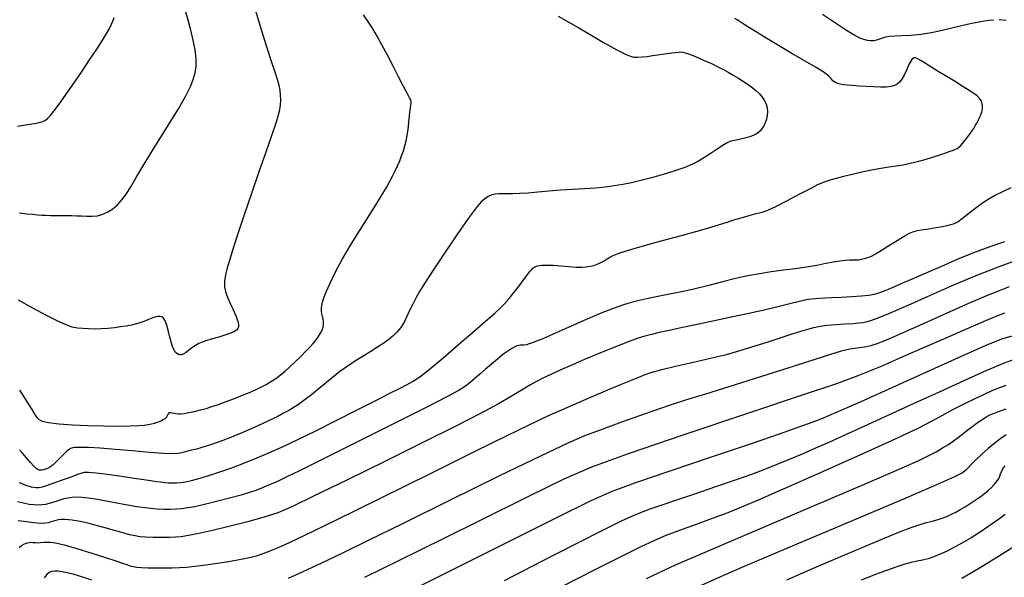
# Model space of a CAD drawing. Extents: x 349639 to 352839, y 1040515 to 1043515.
# Drawn here: x 350875 to 351090, y 1042666 to 1042788 of the extents above; entities that cross this region are included whole.
import ezdxf

# ---------------------------------------------------------------- set-up
doc = ezdxf.new("R2010")
doc.units = 0
doc.header["$MEASUREMENT"] = 0
doc.layers.add('INDEX', color=1, linetype='CONTINUOUS')
doc.layers.add('INTER', color=33, linetype='CONTINUOUS')

msp = doc.modelspace()

# ---------------------------------------------------------------- linework, layer by layer
at = {"layer": 'INDEX', "linetype": 'CONTINUOUS'}
for points, elevation in [([(350926.462, 1042790.25), (350927.589, 1042786.347), (350928.904, 1042782.142), (350930.095, 1042778.472), (350930.095, 1042778.472), (350930.923, 1042775.956), (350931.433, 1042774.354), (350931.744, 1042773.208), (350931.744, 1042773.208), (350931.951, 1042772.139), (350932.076, 1042771.069), (350932.117, 1042770), (350932.117, 1042770), (350932.056, 1042768.877), (350931.792, 1042767.432), (350931.207, 1042765.341), (350931.207, 1042765.341), (350930.221, 1042762.367), (350928.906, 1042758.61), (350927.374, 1042754.252), (350927.374, 1042754.252), (350925.745, 1042749.528), (350924.168, 1042744.869), (350922.802, 1042740.757), (350922.802, 1042740.757), (350921.764, 1042737.553), (350921.014, 1042735.139), (350920.47, 1042733.275), (350920.47, 1042733.275), (350920.074, 1042731.742), (350919.859, 1042730.398), (350919.885, 1042729.118), (350919.885, 1042729.118), (350920.178, 1042727.814), (350920.648, 1042726.529), (350921.176, 1042725.343), (350921.661, 1042724.315), (350922.076, 1042723.431), (350922.417, 1042722.661), (350922.417, 1042722.661), (350922.677, 1042721.978), (350922.856, 1042721.376), (350922.953, 1042720.856), (350922.953, 1042720.856), (350922.958, 1042720.413), (350922.823, 1042720.023), (350922.487, 1042719.66), (350922.487, 1042719.66), (350921.901, 1042719.298), (350921.056, 1042718.929), (350919.954, 1042718.545), (350919.954, 1042718.545), (350918.627, 1042718.145), (350917.24, 1042717.75), (350915.989, 1042717.387), (350915.989, 1042717.387), (350915.014, 1042717.066), (350914.234, 1042716.733), (350913.514, 1042716.316), (350913.514, 1042716.316), (350912.755, 1042715.776), (350912.002, 1042715.201), (350911.339, 1042714.711), (350911.339, 1042714.711), (350910.826, 1042714.399), (350910.432, 1042714.255), (350910.102, 1042714.244), (350910.102, 1042714.244), (350909.79, 1042714.336), (350909.488, 1042714.526), (350909.196, 1042714.812), (350909.196, 1042714.812), (350908.911, 1042715.215), (350908.616, 1042715.837), (350908.292, 1042716.8), (350908.292, 1042716.8), (350907.928, 1042718.152), (350907.547, 1042719.643), (350907.179, 1042720.948), (350907.179, 1042720.948), (350906.843, 1042721.819), (350906.513, 1042722.311), (350906.15, 1042722.555), (350906.15, 1042722.555), (350905.722, 1042722.659), (350905.223, 1042722.646), (350904.652, 1042722.514), (350904.652, 1042722.514), (350904.01, 1042722.272), (350903.29, 1042721.961), (350902.487, 1042721.63), (350902.487, 1042721.63), (350901.596, 1042721.319), (350900.616, 1042721.037), (350899.546, 1042720.783), (350899.546, 1042720.783), (350898.387, 1042720.558), (350897.139, 1042720.361), (350895.801, 1042720.193), (350895.801, 1042720.193), (350894.384, 1042720.055), (350892.935, 1042719.956), (350891.513, 1042719.909), (350891.513, 1042719.909), (350890.165, 1042719.921), (350888.901, 1042719.995), (350887.721, 1042720.13), (350887.721, 1042720.13), (350886.578, 1042720.353), (350885.24, 1042720.794), (350883.427, 1042721.607), (350883.427, 1042721.607), (350880.95, 1042722.89), (350877.992, 1042724.504), (350874.826, 1042726.25)], 2460), ([(351090.386, 1042738.987), (351088.654, 1042738.388), (351086.409, 1042737.605), (351083.583, 1042736.542), (351083.583, 1042736.542), (351080.189, 1042735.155), (351076.577, 1042733.613), (351073.181, 1042732.133), (351073.181, 1042732.133), (351070.349, 1042730.894), (351068.084, 1042729.906), (351066.308, 1042729.139), (351066.308, 1042729.139), (351064.929, 1042728.559), (351063.822, 1042728.121), (351062.851, 1042727.777), (351062.851, 1042727.777), (351061.87, 1042727.488), (351060.686, 1042727.248), (351059.094, 1042727.06), (351059.094, 1042727.06), (351056.993, 1042726.923), (351054.697, 1042726.824), (351052.622, 1042726.75), (351052.622, 1042726.75), (351051.08, 1042726.684), (351049.968, 1042726.618), (351049.075, 1042726.544), (351049.075, 1042726.544), (351048.193, 1042726.445), (351047.103, 1042726.264), (351045.588, 1042725.934), (351045.588, 1042725.934), (351043.485, 1042725.411), (351040.857, 1042724.747), (351037.826, 1042724.017), (351034.501, 1042723.282), (351030.959, 1042722.541), (351027.265, 1042721.779), (351027.265, 1042721.779), (351023.529, 1042720.995), (351020.023, 1042720.248), (351017.064, 1042719.611), (351017.064, 1042719.611), (351014.861, 1042719.129), (351013.208, 1042718.743), (351011.792, 1042718.363), (351011.792, 1042718.363), (351010.33, 1042717.907), (351008.663, 1042717.323), (351006.662, 1042716.564), (351006.662, 1042716.564), (351004.248, 1042715.601), (351001.541, 1042714.487), (350998.715, 1042713.292), (350998.715, 1042713.292), (350995.938, 1042712.089), (350993.378, 1042710.955), (350991.196, 1042709.969), (350991.196, 1042709.969), (350989.486, 1042709.172), (350988.054, 1042708.449), (350986.637, 1042707.648), (350986.637, 1042707.648), (350984.967, 1042706.628), (350982.769, 1042705.297), (350979.761, 1042703.573), (350979.761, 1042703.573), (350975.677, 1042701.374), (350970.295, 1042698.599), (350963.406, 1042695.147), (350963.406, 1042695.147), (350955.091, 1042691.052), (350946.594, 1042686.904), (350939.448, 1042683.427), (350939.448, 1042683.427), (350934.71, 1042681.142), (350931.529, 1042679.751), (350928.577, 1042678.746), (350928.577, 1042678.746), (350924.874, 1042677.73), (350920.832, 1042676.733), (350917.215, 1042675.889), (350917.215, 1042675.889), (350914.599, 1042675.299), (350912.821, 1042674.92), (350911.536, 1042674.674), (350911.536, 1042674.674), (350910.424, 1042674.497), (350909.266, 1042674.376), (350907.87, 1042674.315), (350907.87, 1042674.315), (350906.13, 1042674.314), (350904.277, 1042674.356), (350902.63, 1042674.422), (350902.63, 1042674.422), (350901.393, 1042674.508), (350900.325, 1042674.662), (350899.075, 1042674.948), (350899.075, 1042674.948), (350897.404, 1042675.4), (350895.527, 1042675.936), (350893.772, 1042676.442), (350893.772, 1042676.442), (350892.385, 1042676.832), (350891.288, 1042677.126), (350890.322, 1042677.371), (350890.322, 1042677.371), (350889.359, 1042677.604), (350888.395, 1042677.818), (350887.46, 1042677.998), (350887.46, 1042677.998), (350886.576, 1042678.131), (350885.749, 1042678.215), (350884.979, 1042678.25), (350884.979, 1042678.25), (350884.265, 1042678.236), (350883.608, 1042678.172), (350883.008, 1042678.059), (350883.008, 1042678.059), (350882.458, 1042677.902), (350881.928, 1042677.727), (350881.381, 1042677.567), (350881.381, 1042677.567), (350880.769, 1042677.451), (350879.997, 1042677.405), (350878.956, 1042677.451), (350878.956, 1042677.451), (350877.598, 1042677.598), (350876.109, 1042677.801), (350874.735, 1042678.002)], 2450), ([(351093.532, 1042713.63), (351090.326, 1042712.466), (351090.326, 1042712.466), (351086.325, 1042710.771), (351081.513, 1042708.608), (351076.125, 1042706.138), (351076.125, 1042706.138), (351070.432, 1042703.53), (351064.841, 1042700.977), (351059.796, 1042698.678), (351059.796, 1042698.678), (351055.617, 1042696.78), (351052.134, 1042695.212), (351049.052, 1042693.847), (351049.052, 1042693.847), (351046.128, 1042692.581), (351043.313, 1042691.392), (351040.606, 1042690.282), (351040.606, 1042690.282), (351037.948, 1042689.229), (351035.039, 1042688.133), (351031.516, 1042686.876), (351031.516, 1042686.876), (351027.198, 1042685.393), (351022.607, 1042683.844), (351018.443, 1042682.446), (351018.443, 1042682.446), (351015.239, 1042681.36), (351012.85, 1042680.527), (351010.963, 1042679.83), (351010.963, 1042679.83), (351009.176, 1042679.104), (351006.727, 1042677.973), (351002.764, 1042676.01), (351002.764, 1042676.01), (350996.721, 1042672.936), (350989.173, 1042669.072), (350980.979, 1042664.888)], 2440), ([(351090.522, 1042679.349), (351088.849, 1042678.091), (351088.849, 1042678.091), (351086.988, 1042676.786), (351085.029, 1042675.488), (351083.078, 1042674.261), (351083.078, 1042674.261), (351081.223, 1042673.16), (351079.482, 1042672.195), (351077.856, 1042671.366), (351077.856, 1042671.366), (351076.344, 1042670.673), (351074.946, 1042670.117), (351073.663, 1042669.696), (351073.663, 1042669.696), (351072.473, 1042669.397), (351071.278, 1042669.142), (351069.955, 1042668.841), (351069.955, 1042668.841), (351068.405, 1042668.416), (351066.606, 1042667.854), (351064.56, 1042667.153), (351064.56, 1042667.153), (351062.18, 1042666.277), (351059.031, 1042665.042)], 2430)]:
    msp.add_lwpolyline(points, dxfattribs=dict(at, elevation=elevation))
at = {"layer": 'INTER', "linetype": 'CONTINUOUS'}
for points, elevation in [([(350874.651, 1042764.284), (350876.841, 1042764.642), (350876.841, 1042764.642), (350878.266, 1042764.876), (350879.071, 1042765.013), (350879.546, 1042765.106), (350879.546, 1042765.106), (350879.935, 1042765.206), (350880.312, 1042765.35), (350880.709, 1042765.571), (350880.709, 1042765.571), (350881.167, 1042765.922), (350881.767, 1042766.53), (350882.599, 1042767.541), (350882.599, 1042767.541), (350883.73, 1042769.064), (350885.138, 1042771.056), (350886.779, 1042773.436), (350886.779, 1042773.436), (350888.581, 1042776.086), (350890.367, 1042778.742), (350891.932, 1042781.106), (350891.932, 1042781.106), (350893.124, 1042782.951), (350893.99, 1042784.351), (350894.631, 1042785.454), (350894.631, 1042785.454), (350895.129, 1042786.391), (350895.494, 1042787.225), (350895.721, 1042788.006)], 2464), ([(350875.006, 1042686.38), (350875.572, 1042686.116), (350875.572, 1042686.116), (350876.118, 1042685.885), (350876.644, 1042685.687), (350877.152, 1042685.522), (350877.152, 1042685.522), (350877.646, 1042685.391), (350878.149, 1042685.303), (350878.688, 1042685.267), (350878.688, 1042685.267), (350879.308, 1042685.3), (350880.11, 1042685.446), (350881.212, 1042685.757), (350881.212, 1042685.757), (350882.667, 1042686.254), (350884.274, 1042686.845), (350885.766, 1042687.41), (350885.766, 1042687.41), (350886.938, 1042687.852), (350887.825, 1042688.177), (350888.524, 1042688.415), (350888.524, 1042688.415), (350889.178, 1042688.581), (350890.132, 1042688.631), (350891.776, 1042688.505), (350891.776, 1042688.505), (350894.332, 1042688.174), (350897.333, 1042687.731), (350900.137, 1042687.302), (350900.137, 1042687.302), (350902.251, 1042686.984), (350903.762, 1042686.766), (350904.901, 1042686.61), (350904.901, 1042686.61), (350905.871, 1042686.485), (350906.753, 1042686.385), (350907.599, 1042686.316), (350907.599, 1042686.316), (350908.455, 1042686.28), (350909.347, 1042686.293), (350910.298, 1042686.369), (350910.298, 1042686.369), (350911.35, 1042686.528), (350912.63, 1042686.809), (350914.287, 1042687.256), (350914.287, 1042687.256), (350916.415, 1042687.895), (350918.881, 1042688.693), (350921.495, 1042689.6), (350921.495, 1042689.6), (350924.114, 1042690.578), (350926.774, 1042691.643), (350929.554, 1042692.825), (350929.554, 1042692.825), (350932.552, 1042694.162), (350935.92, 1042695.736), (350939.828, 1042697.639), (350939.828, 1042697.639), (350944.314, 1042699.891), (350948.896, 1042702.225), (350952.959, 1042704.304), (350952.959, 1042704.304), (350956.035, 1042705.869), (350958.241, 1042706.985), (350959.837, 1042707.794), (350959.837, 1042707.794), (350961.124, 1042708.486), (350962.555, 1042709.431), (350964.624, 1042711.046), (350964.624, 1042711.046), (350967.623, 1042713.565), (350971.029, 1042716.5), (350974.12, 1042719.18), (350974.12, 1042719.18), (350976.347, 1042721.101), (350977.861, 1042722.402), (350978.984, 1042723.388), (350978.984, 1042723.388), (350979.999, 1042724.328), (350981.009, 1042725.351), (350982.076, 1042726.552), (350982.076, 1042726.552), (350983.227, 1042727.973), (350984.359, 1042729.444), (350985.335, 1042730.747), (350985.335, 1042730.747), (350986.056, 1042731.713), (350986.567, 1042732.387), (350986.951, 1042732.868), (350986.951, 1042732.868), (350987.296, 1042733.238), (350987.709, 1042733.519), (350988.301, 1042733.719), (350989.165, 1042733.844), (350990.318, 1042733.889), (350991.756, 1042733.845), (350991.756, 1042733.845), (350993.437, 1042733.718), (350995.176, 1042733.562), (350996.749, 1042733.443), (350996.749, 1042733.443), (350997.99, 1042733.415), (350998.964, 1042733.478), (350999.795, 1042733.618), (350999.795, 1042733.618), (351000.586, 1042733.827), (351001.358, 1042734.101), (351002.11, 1042734.44), (351002.11, 1042734.44), (351002.842, 1042734.839), (351003.549, 1042735.266), (351004.226, 1042735.684), (351004.226, 1042735.684), (351004.994, 1042736.094), (351006.477, 1042736.65), (351009.425, 1042737.544), (351009.425, 1042737.544), (351014.222, 1042738.877), (351019.794, 1042740.393), (351024.699, 1042741.743), (351024.699, 1042741.743), (351027.876, 1042742.67), (351029.77, 1042743.276), (351031.205, 1042743.752), (351031.205, 1042743.752), (351032.824, 1042744.245), (351034.548, 1042744.735), (351036.117, 1042745.156), (351036.117, 1042745.156), (351037.383, 1042745.494), (351038.66, 1042745.929), (351040.373, 1042746.697), (351040.373, 1042746.697), (351042.783, 1042747.93), (351045.495, 1042749.372), (351047.948, 1042750.67), (351047.948, 1042750.67), (351049.732, 1042751.555), (351051.047, 1042752.114), (351052.245, 1042752.518), (351052.245, 1042752.518), (351053.62, 1042752.913), (351055.236, 1042753.331), (351057.098, 1042753.776), (351057.098, 1042753.776), (351059.178, 1042754.244), (351061.324, 1042754.694), (351063.352, 1042755.078), (351063.352, 1042755.078), (351065.127, 1042755.364), (351066.717, 1042755.599), (351068.24, 1042755.843), (351068.24, 1042755.843), (351069.793, 1042756.15), (351071.39, 1042756.53), (351073.025, 1042756.979), (351073.025, 1042756.979), (351074.668, 1042757.486), (351076.212, 1042757.997), (351077.525, 1042758.448), (351077.525, 1042758.448), (351078.512, 1042758.791), (351079.214, 1042759.039), (351079.704, 1042759.225), (351079.704, 1042759.225), (351080.064, 1042759.39), (351080.401, 1042759.634), (351080.83, 1042760.066), (351080.83, 1042760.066), (351081.424, 1042760.753), (351082.103, 1042761.588), (351082.744, 1042762.42), (351082.744, 1042762.42), (351083.255, 1042763.133), (351083.656, 1042763.748), (351083.995, 1042764.322), (351083.995, 1042764.322), (351084.312, 1042764.905), (351084.614, 1042765.504), (351084.903, 1042766.121), (351084.903, 1042766.121), (351085.172, 1042766.752), (351085.395, 1042767.386), (351085.542, 1042768.006), (351085.542, 1042768.006), (351085.584, 1042768.602), (351085.517, 1042769.17), (351085.342, 1042769.71), (351085.342, 1042769.71), (351085.024, 1042770.243), (351084.397, 1042770.868), (351083.261, 1042771.704), (351081.516, 1042772.819), (351079.46, 1042774.066), (351077.487, 1042775.245), (351077.487, 1042775.245), (351075.908, 1042776.199), (351074.689, 1042776.951), (351073.707, 1042777.564), (351073.707, 1042777.564), (351072.861, 1042778.093), (351072.132, 1042778.549), (351071.518, 1042778.931), (351071.518, 1042778.931), (351071.01, 1042779.209), (351070.554, 1042779.233), (351070.088, 1042778.821), (351070.088, 1042778.821), (351069.564, 1042777.875), (351069.007, 1042776.64), (351068.457, 1042775.44), (351068.457, 1042775.44), (351067.943, 1042774.535), (351067.439, 1042773.905), (351066.91, 1042773.462), (351066.91, 1042773.462), (351066.307, 1042773.133), (351065.551, 1042772.91), (351064.551, 1042772.797), (351064.551, 1042772.797), (351063.253, 1042772.793), (351061.747, 1042772.86), (351060.156, 1042772.955), (351060.156, 1042772.955), (351058.603, 1042773.041), (351057.185, 1042773.122), (351055.997, 1042773.207), (351055.997, 1042773.207), (351055.104, 1042773.307), (351054.45, 1042773.428), (351053.946, 1042773.574), (351053.946, 1042773.574), (351053.522, 1042773.748), (351053.163, 1042773.952), (351052.869, 1042774.185), (351052.869, 1042774.185), (351052.629, 1042774.449), (351052.39, 1042774.747), (351052.088, 1042775.086), (351052.088, 1042775.086), (351051.623, 1042775.496), (351050.75, 1042776.108), (351049.19, 1042777.075), (351049.19, 1042777.075), (351046.789, 1042778.488), (351043.89, 1042780.172), (351040.964, 1042781.885), (351040.964, 1042781.885), (351038.405, 1042783.423), (351036.297, 1042784.723), (351034.651, 1042785.759), (351034.651, 1042785.759), (351033.453, 1042786.522), (351032.603, 1042787.07), (351031.976, 1042787.478), (351031.976, 1042787.478), (351031.467, 1042787.81)], 2454), ([(350875.045, 1042706.538), (350876.029, 1042705.056), (350876.959, 1042703.569), (350877.728, 1042702.306), (350877.728, 1042702.306), (350878.265, 1042701.434), (350878.634, 1042700.871), (350878.932, 1042700.471), (350878.932, 1042700.471), (350879.296, 1042700.116), (350880.012, 1042699.783), (350881.403, 1042699.477), (350881.403, 1042699.477), (350883.688, 1042699.203), (350886.663, 1042698.976), (350890.022, 1042698.811), (350893.455, 1042698.72), (350896.644, 1042698.697), (350899.27, 1042698.729), (350899.27, 1042698.729), (350901.113, 1042698.807), (350902.337, 1042698.919), (350903.203, 1042699.053), (350903.203, 1042699.053), (350903.933, 1042699.202), (350904.578, 1042699.361), (350905.151, 1042699.531), (350905.151, 1042699.531), (350905.659, 1042699.711), (350906.106, 1042699.9), (350906.49, 1042700.098), (350906.49, 1042700.098), (350906.811, 1042700.305), (350907.071, 1042700.522), (350907.268, 1042700.748), (350907.268, 1042700.748), (350907.407, 1042700.981), (350907.511, 1042701.205), (350907.608, 1042701.404), (350907.608, 1042701.404), (350907.723, 1042701.56), (350907.885, 1042701.658), (350908.12, 1042701.68), (350908.12, 1042701.68), (350908.446, 1042701.623), (350908.839, 1042701.52), (350909.264, 1042701.416), (350909.264, 1042701.416), (350909.711, 1042701.352), (350910.266, 1042701.355), (350911.038, 1042701.446), (350911.038, 1042701.446), (350912.094, 1042701.639), (350913.335, 1042701.91), (350914.619, 1042702.224), (350914.619, 1042702.224), (350915.851, 1042702.561), (350917.12, 1042702.953), (350918.562, 1042703.444), (350918.562, 1042703.444), (350920.259, 1042704.058), (350922.073, 1042704.744), (350923.812, 1042705.426), (350923.812, 1042705.426), (350925.327, 1042706.051), (350926.645, 1042706.633), (350927.833, 1042707.206), (350927.833, 1042707.206), (350928.952, 1042707.802), (350930.026, 1042708.436), (350931.069, 1042709.125), (350931.069, 1042709.125), (350932.098, 1042709.883), (350933.142, 1042710.734), (350934.232, 1042711.699), (350934.232, 1042711.699), (350935.382, 1042712.782), (350936.529, 1042713.908), (350937.592, 1042714.984), (350937.592, 1042714.984), (350938.505, 1042715.935), (350939.273, 1042716.78), (350939.915, 1042717.556), (350939.915, 1042717.556), (350940.447, 1042718.297), (350940.873, 1042719.008), (350941.193, 1042719.689), (350941.193, 1042719.689), (350941.406, 1042720.34), (350941.514, 1042720.962), (350941.514, 1042721.555), (350941.514, 1042721.555), (350941.419, 1042722.121), (350941.276, 1042722.676), (350941.143, 1042723.24), (350941.143, 1042723.24), (350941.07, 1042723.827), (350941.066, 1042724.441), (350941.131, 1042725.083), (350941.131, 1042725.083), (350941.279, 1042725.784), (350941.58, 1042726.709), (350942.12, 1042728.052), (350942.12, 1042728.052), (350942.969, 1042729.962), (350944.156, 1042732.397), (350945.697, 1042735.266), (350945.697, 1042735.266), (350947.558, 1042738.434), (350949.51, 1042741.591), (350951.274, 1042744.378), (350951.274, 1042744.378), (350952.639, 1042746.536), (350953.673, 1042748.193), (350954.512, 1042749.576), (350955.269, 1042750.872), (350955.967, 1042752.12), (350956.606, 1042753.319), (350956.606, 1042753.319), (350957.186, 1042754.471), (350957.71, 1042755.59), (350958.182, 1042756.689), (350958.182, 1042756.689), (350958.602, 1042757.782), (350958.973, 1042758.87), (350959.293, 1042759.954), (350959.293, 1042759.954), (350959.564, 1042761.046), (350959.793, 1042762.215), (350959.987, 1042763.54), (350959.987, 1042763.54), (350960.155, 1042765.051), (350960.305, 1042766.57), (350960.447, 1042767.868), (350960.447, 1042767.868), (350960.581, 1042768.774), (350960.679, 1042769.348), (350960.703, 1042769.707), (350960.703, 1042769.707), (350960.609, 1042769.998), (350960.325, 1042770.481), (350959.774, 1042771.445), (350959.774, 1042771.445), (350958.91, 1042773.082), (350957.826, 1042775.204), (350956.647, 1042777.522), (350956.647, 1042777.522), (350955.476, 1042779.791), (350954.343, 1042781.932), (350953.253, 1042783.904), (350953.253, 1042783.904), (350952.213, 1042785.676), (350951.224, 1042787.239), (350950.287, 1042788.595)], 2458), ([(350875.066, 1042745.324), (350876.697, 1042745.124), (350877.965, 1042744.988), (350879.004, 1042744.895), (350879.004, 1042744.895), (350879.939, 1042744.829), (350880.866, 1042744.784), (350881.868, 1042744.759), (350881.868, 1042744.759), (350883.001, 1042744.753), (350884.207, 1042744.752), (350885.396, 1042744.745), (350885.396, 1042744.745), (350886.504, 1042744.72), (350887.567, 1042744.679), (350888.645, 1042744.623), (350888.645, 1042744.623), (350889.781, 1042744.566), (350890.955, 1042744.566), (350892.129, 1042744.692), (350892.129, 1042744.692), (350893.271, 1042745.001), (350894.376, 1042745.503), (350895.444, 1042746.2), (350895.444, 1042746.2), (350896.473, 1042747.091), (350897.465, 1042748.176), (350898.42, 1042749.455), (350898.42, 1042749.455), (350899.384, 1042750.984), (350900.595, 1042753.039), (350902.336, 1042755.953), (350902.336, 1042755.953), (350904.751, 1042759.869), (350907.422, 1042764.171), (350909.79, 1042768.053), (350909.79, 1042768.053), (350911.429, 1042770.908), (350912.439, 1042772.922), (350913.055, 1042774.478), (350913.055, 1042774.478), (350913.466, 1042775.917), (350913.686, 1042777.405), (350913.687, 1042779.063), (350913.687, 1042779.063), (350913.456, 1042780.977), (350913.046, 1042783.076), (350912.525, 1042785.254), (350911.947, 1042787.439), (350911.302, 1042789.704)], 2462), ([(350992.842, 1042788.344), (350997.295, 1042785.726), (350997.295, 1042785.726), (351000.528, 1042783.831), (351002.727, 1042782.559), (351004.322, 1042781.662), (351004.322, 1042781.662), (351005.672, 1042780.935), (351006.837, 1042780.339), (351007.806, 1042779.879), (351007.806, 1042779.879), (351008.593, 1042779.559), (351009.32, 1042779.374), (351010.134, 1042779.32), (351010.134, 1042779.32), (351011.142, 1042779.383), (351012.28, 1042779.525), (351013.443, 1042779.699), (351013.443, 1042779.699), (351014.545, 1042779.865), (351015.588, 1042780.016), (351016.59, 1042780.15), (351016.59, 1042780.15), (351017.559, 1042780.267), (351018.442, 1042780.366), (351019.172, 1042780.443), (351019.172, 1042780.443), (351019.738, 1042780.482), (351020.364, 1042780.396), (351021.328, 1042780.086), (351021.328, 1042780.086), (351022.81, 1042779.49), (351024.581, 1042778.72), (351026.31, 1042777.93), (351026.31, 1042777.93), (351027.745, 1042777.237), (351028.931, 1042776.624), (351029.994, 1042776.039), (351029.994, 1042776.039), (351031.035, 1042775.438), (351032.076, 1042774.812), (351033.116, 1042774.162), (351033.116, 1042774.162), (351034.148, 1042773.487), (351035.134, 1042772.79), (351036.029, 1042772.074), (351036.029, 1042772.074), (351036.795, 1042771.341), (351037.424, 1042770.592), (351037.917, 1042769.826), (351037.917, 1042769.826), (351038.273, 1042769.044), (351038.492, 1042768.245), (351038.575, 1042767.429), (351038.575, 1042767.429), (351038.525, 1042766.602), (351038.359, 1042765.79), (351038.099, 1042765.022), (351038.099, 1042765.022), (351037.763, 1042764.325), (351037.353, 1042763.705), (351036.87, 1042763.16), (351036.87, 1042763.16), (351036.303, 1042762.689), (351035.598, 1042762.28), (351034.688, 1042761.921), (351034.688, 1042761.921), (351033.556, 1042761.602), (351032.367, 1042761.331), (351031.335, 1042761.118), (351031.335, 1042761.118), (351030.59, 1042760.948), (351029.926, 1042760.695), (351029.058, 1042760.206), (351029.058, 1042760.206), (351027.788, 1042759.389), (351026.283, 1042758.389), (351024.799, 1042757.414), (351023.498, 1042756.616), (351022.166, 1042755.935), (351020.496, 1042755.256), (351020.496, 1042755.256), (351018.285, 1042754.498), (351015.748, 1042753.714), (351013.205, 1042752.989), (351013.205, 1042752.989), (351010.91, 1042752.388), (351008.846, 1042751.904), (351006.929, 1042751.512), (351006.929, 1042751.512), (351005.067, 1042751.189), (351003.136, 1042750.928), (351001.004, 1042750.724), (351001.004, 1042750.724), (350998.584, 1042750.57), (350995.975, 1042750.431), (350993.322, 1042750.269), (350993.322, 1042750.269), (350990.759, 1042750.061), (350988.375, 1042749.837), (350986.248, 1042749.643), (350986.248, 1042749.643), (350984.437, 1042749.516), (350982.928, 1042749.454), (350981.688, 1042749.445), (350981.688, 1042749.445), (350980.677, 1042749.471), (350979.824, 1042749.479), (350979.051, 1042749.41), (350979.051, 1042749.41), (350978.291, 1042749.213), (350977.533, 1042748.877), (350976.776, 1042748.404), (350976.776, 1042748.404), (350975.969, 1042747.716), (350974.854, 1042746.433), (350973.125, 1042744.095), (350973.125, 1042744.095), (350970.626, 1042740.48), (350967.819, 1042736.311), (350965.32, 1042732.542), (350965.32, 1042732.542), (350963.592, 1042729.89), (350962.483, 1042728.098), (350961.686, 1042726.668), (350961.686, 1042726.668), (350960.954, 1042725.214), (350960.271, 1042723.782), (350959.678, 1042722.532), (350959.678, 1042722.532), (350959.201, 1042721.577), (350958.801, 1042720.858), (350958.424, 1042720.27), (350958.424, 1042720.27), (350958.011, 1042719.716), (350957.492, 1042719.136), (350956.794, 1042718.48), (350956.794, 1042718.48), (350955.86, 1042717.709), (350954.701, 1042716.844), (350953.344, 1042715.918), (350953.344, 1042715.918), (350951.836, 1042714.969), (350950.298, 1042714.04), (350948.87, 1042713.181), (350948.87, 1042713.181), (350947.636, 1042712.405), (350946.452, 1042711.593), (350945.117, 1042710.591), (350945.117, 1042710.591), (350943.504, 1042709.308), (350941.776, 1042707.901), (350940.173, 1042706.588), (350940.173, 1042706.588), (350938.873, 1042705.537), (350937.826, 1042704.713), (350936.921, 1042704.031), (350936.921, 1042704.031), (350936.054, 1042703.413), (350935.133, 1042702.81), (350934.07, 1042702.177), (350934.07, 1042702.177), (350932.802, 1042701.481), (350931.353, 1042700.733), (350929.768, 1042699.952), (350929.768, 1042699.952), (350928.091, 1042699.157), (350926.347, 1042698.364), (350924.556, 1042697.585), (350924.556, 1042697.585), (350922.754, 1042696.838), (350921.037, 1042696.156), (350919.516, 1042695.575), (350919.516, 1042695.575), (350918.268, 1042695.118), (350917.243, 1042694.761), (350916.361, 1042694.466), (350915.54, 1042694.201), (350914.697, 1042693.944), (350913.754, 1042693.677), (350913.754, 1042693.677), (350912.666, 1042693.392), (350911.541, 1042693.109), (350910.524, 1042692.859), (350910.524, 1042692.859), (350909.649, 1042692.674), (350908.503, 1042692.595), (350906.562, 1042692.669), (350906.562, 1042692.669), (350903.496, 1042692.914), (350899.755, 1042693.254), (350895.984, 1042693.588), (350895.984, 1042693.588), (350892.727, 1042693.833), (350890.125, 1042693.977), (350888.219, 1042694.028), (350888.219, 1042694.028), (350886.993, 1042693.978), (350886.189, 1042693.757), (350885.494, 1042693.28), (350885.494, 1042693.28), (350884.668, 1042692.512), (350883.788, 1042691.617), (350883.006, 1042690.808), (350883.006, 1042690.808), (350882.431, 1042690.248), (350882.002, 1042689.894), (350881.611, 1042689.649), (350881.611, 1042689.649), (350881.177, 1042689.437), (350880.725, 1042689.257), (350880.305, 1042689.125), (350880.305, 1042689.125), (350879.953, 1042689.054), (350879.655, 1042689.04), (350879.384, 1042689.077), (350879.384, 1042689.077), (350879.102, 1042689.176), (350878.737, 1042689.424), (350878.207, 1042689.929), (350878.207, 1042689.929), (350877.467, 1042690.745), (350876.618, 1042691.729), (350875.798, 1042692.683), (350875.798, 1042692.683), (350875.096, 1042693.47)], 2456), ([(351050.562, 1042788.728), (351053.426, 1042786.838), (351055.816, 1042785.269), (351055.816, 1042785.269), (351057.517, 1042784.22), (351058.681, 1042783.605), (351059.555, 1042783.264), (351059.555, 1042783.264), (351060.346, 1042783.064), (351061.095, 1042782.98), (351061.802, 1042783.011), (351061.802, 1042783.011), (351062.469, 1042783.148), (351063.112, 1042783.351), (351063.75, 1042783.568), (351063.75, 1042783.568), (351064.423, 1042783.756), (351065.258, 1042783.902), (351066.405, 1042783.999), (351066.405, 1042783.999), (351067.97, 1042784.054), (351069.898, 1042784.141), (351072.089, 1042784.347), (351072.089, 1042784.347), (351074.431, 1042784.73), (351076.759, 1042785.223), (351078.893, 1042785.728), (351078.893, 1042785.728), (351080.7, 1042786.166), (351082.229, 1042786.531), (351083.574, 1042786.835), (351083.574, 1042786.835), (351084.815, 1042787.087), (351085.968, 1042787.29), (351087.032, 1042787.443), (351087.032, 1042787.443), (351088.046, 1042787.54)], 2452), ([(351089.2, 1042787.548), (351090.721, 1042787.43)], 2452), ([(351091.801, 1042750.744), (351089.924, 1042749.877), (351089.924, 1042749.877), (351088.426, 1042749.159), (351087.145, 1042748.458), (351085.804, 1042747.585), (351085.804, 1042747.585), (351084.221, 1042746.424), (351082.59, 1042745.167), (351081.201, 1042744.081), (351081.201, 1042744.081), (351080.229, 1042743.362), (351079.406, 1042742.924), (351078.35, 1042742.608), (351078.35, 1042742.608), (351076.806, 1042742.289), (351075.027, 1042741.974), (351073.393, 1042741.701), (351073.393, 1042741.701), (351072.196, 1042741.5), (351071.374, 1042741.351), (351070.777, 1042741.227), (351070.777, 1042741.227), (351070.241, 1042741.08), (351069.554, 1042740.782), (351068.493, 1042740.188), (351068.493, 1042740.188), (351066.93, 1042739.221), (351065.127, 1042738.081), (351063.444, 1042737.032), (351063.444, 1042737.032), (351062.155, 1042736.283), (351061.2, 1042735.796), (351060.432, 1042735.476), (351059.729, 1042735.242), (351059.068, 1042735.078), (351058.448, 1042734.984), (351058.448, 1042734.984), (351057.856, 1042734.954), (351057.227, 1042734.953), (351056.485, 1042734.943), (351056.485, 1042734.943), (351055.56, 1042734.886), (351054.409, 1042734.756), (351053.002, 1042734.534), (351053.002, 1042734.534), (351051.31, 1042734.208), (351049.341, 1042733.822), (351047.108, 1042733.433), (351047.108, 1042733.433), (351044.64, 1042733.081), (351042.035, 1042732.747), (351039.406, 1042732.398), (351039.406, 1042732.398), (351036.833, 1042732), (351034.253, 1042731.523), (351031.57, 1042730.935), (351031.57, 1042730.935), (351028.717, 1042730.226), (351025.755, 1042729.459), (351022.772, 1042728.722), (351022.772, 1042728.722), (351019.862, 1042728.079), (351017.116, 1042727.526), (351014.629, 1042727.04), (351014.629, 1042727.04), (351012.463, 1042726.597), (351010.553, 1042726.168), (351008.804, 1042725.725), (351008.804, 1042725.725), (351007.074, 1042725.216), (351005.044, 1042724.504), (351002.35, 1042723.428), (351002.35, 1042723.428), (350998.814, 1042721.916), (350995.01, 1042720.245), (350991.701, 1042718.781), (350991.701, 1042718.781), (350989.458, 1042717.801), (350988.086, 1042717.226), (350987.2, 1042716.889), (350987.2, 1042716.889), (350986.479, 1042716.651), (350985.859, 1042716.484), (350985.339, 1042716.388), (350985.339, 1042716.388), (350984.913, 1042716.355), (350984.543, 1042716.35), (350984.187, 1042716.328), (350984.187, 1042716.328), (350983.796, 1042716.245), (350983.308, 1042716.045), (350982.657, 1042715.675), (350982.657, 1042715.675), (350981.793, 1042715.092), (350980.738, 1042714.31), (350979.53, 1042713.354), (350979.53, 1042713.354), (350978.217, 1042712.262), (350976.894, 1042711.125), (350975.664, 1042710.044), (350975.664, 1042710.044), (350974.594, 1042709.094), (350973.595, 1042708.245), (350972.54, 1042707.442), (350972.54, 1042707.442), (350971.16, 1042706.555), (350968.624, 1042705.16), (350963.958, 1042702.759), (350963.958, 1042702.759), (350956.695, 1042699.104), (350948.377, 1042694.952), (350941.052, 1042691.309), (350941.052, 1042691.309), (350936.262, 1042688.935), (350933.53, 1042687.595), (350931.871, 1042686.806), (350931.871, 1042686.806), (350930.465, 1042686.167), (350929.151, 1042685.595), (350927.93, 1042685.09), (350927.93, 1042685.09), (350926.753, 1042684.636), (350925.373, 1042684.169), (350923.492, 1042683.608), (350923.492, 1042683.608), (350920.948, 1042682.909), (350918.106, 1042682.17), (350915.466, 1042681.524), (350915.466, 1042681.524), (350913.407, 1042681.071), (350911.833, 1042680.786), (350910.526, 1042680.61), (350909.292, 1042680.493), (350908.024, 1042680.434), (350906.64, 1042680.439), (350906.64, 1042680.439), (350905.047, 1042680.52), (350903.121, 1042680.714), (350900.73, 1042681.062), (350900.73, 1042681.062), (350897.84, 1042681.575), (350894.821, 1042682.147), (350892.141, 1042682.642), (350892.141, 1042682.642), (350890.149, 1042682.957), (350888.716, 1042683.106), (350887.594, 1042683.136), (350887.594, 1042683.136), (350886.575, 1042683.087), (350885.618, 1042682.967), (350884.723, 1042682.774), (350884.723, 1042682.774), (350883.885, 1042682.518), (350883.087, 1042682.232), (350882.304, 1042681.961), (350882.304, 1042681.961), (350881.518, 1042681.739), (350880.725, 1042681.575), (350879.924, 1042681.467), (350879.924, 1042681.467), (350879.104, 1042681.42), (350878.204, 1042681.449), (350877.153, 1042681.574), (350877.153, 1042681.574), (350875.917, 1042681.804), (350874.614, 1042682.11)], 2452), ([(350875.024, 1042672.168), (350875.532, 1042672.579), (350875.973, 1042672.862), (350876.38, 1042673.054), (350876.38, 1042673.054), (350876.781, 1042673.185), (350877.183, 1042673.263), (350877.585, 1042673.286), (350877.585, 1042673.286), (350877.995, 1042673.261), (350878.45, 1042673.219), (350878.995, 1042673.199), (350878.995, 1042673.199), (350879.657, 1042673.226), (350880.387, 1042673.282), (350881.121, 1042673.334), (350881.121, 1042673.334), (350881.869, 1042673.337), (350882.959, 1042673.177), (350884.794, 1042672.723), (350884.794, 1042672.723), (350887.597, 1042671.906), (350890.854, 1042670.903), (350893.869, 1042669.95), (350893.869, 1042669.95), (350896.094, 1042669.233), (350897.571, 1042668.743), (350898.492, 1042668.419), (350898.492, 1042668.419), (350899.053, 1042668.206), (350899.467, 1042668.066), (350899.951, 1042667.964), (350899.951, 1042667.964), (350900.689, 1042667.872), (350901.74, 1042667.793), (350903.128, 1042667.736), (350903.128, 1042667.736), (350904.837, 1042667.708), (350906.687, 1042667.705), (350908.459, 1042667.725), (350908.459, 1042667.725), (350910.018, 1042667.769), (350911.575, 1042667.866), (350913.428, 1042668.052), (350913.428, 1042668.052), (350915.761, 1042668.347), (350918.315, 1042668.71), (350920.718, 1042669.083), (350922.687, 1042669.421), (350924.275, 1042669.73), (350925.625, 1042670.029), (350925.625, 1042670.029), (350926.9, 1042670.355), (350928.349, 1042670.819), (350930.244, 1042671.551), (350930.244, 1042671.551), (350932.964, 1042672.734), (350937.311, 1042674.767), (350944.197, 1042678.101), (350944.197, 1042678.101), (350953.993, 1042682.92), (350964.921, 1042688.332), (350974.665, 1042693.174), (350974.665, 1042693.174), (350981.531, 1042696.588), (350986.314, 1042698.929), (350990.43, 1042700.851), (350990.43, 1042700.851), (350994.951, 1042702.86), (350999.572, 1042704.856), (351003.648, 1042706.588), (351003.648, 1042706.588), (351006.689, 1042707.866), (351008.855, 1042708.766), (351010.462, 1042709.423), (351010.462, 1042709.423), (351011.843, 1042709.966), (351013.39, 1042710.49), (351015.507, 1042711.08), (351015.507, 1042711.08), (351018.434, 1042711.789), (351021.749, 1042712.543), (351024.866, 1042713.235), (351024.866, 1042713.235), (351027.38, 1042713.802), (351029.621, 1042714.356), (351032.1, 1042715.054), (351032.1, 1042715.054), (351035.16, 1042715.995), (351038.474, 1042717.053), (351041.543, 1042718.043), (351041.543, 1042718.043), (351043.986, 1042718.824), (351045.873, 1042719.414), (351047.39, 1042719.87), (351047.39, 1042719.87), (351048.723, 1042720.241), (351050.073, 1042720.539), (351051.639, 1042720.767), (351051.639, 1042720.767), (351053.536, 1042720.929), (351055.523, 1042721.046), (351057.272, 1042721.14), (351057.272, 1042721.14), (351058.544, 1042721.23), (351059.444, 1042721.333), (351060.167, 1042721.46), (351060.167, 1042721.46), (351060.975, 1042721.667), (351062.408, 1042722.188), (351065.075, 1042723.298), (351065.075, 1042723.298), (351069.297, 1042725.141), (351074.238, 1042727.325), (351078.773, 1042729.326), (351078.773, 1042729.326), (351082.079, 1042730.757), (351084.538, 1042731.773), (351086.833, 1042732.665), (351086.833, 1042732.665), (351089.464, 1042733.651), (351092.192, 1042734.651)], 2448), ([(351091.397, 1042729.104), (351089.21, 1042728.279), (351086.45, 1042727.151), (351086.45, 1042727.151), (351083.043, 1042725.685), (351079.247, 1042724.01), (351075.403, 1042722.298), (351075.403, 1042722.298), (351071.816, 1042720.702), (351068.65, 1042719.298), (351066.033, 1042718.146), (351066.033, 1042718.146), (351064.033, 1042717.283), (351062.48, 1042716.671), (351061.144, 1042716.253), (351061.144, 1042716.253), (351059.848, 1042715.975), (351058.626, 1042715.796), (351057.566, 1042715.681), (351057.566, 1042715.681), (351056.56, 1042715.541), (351054.712, 1042715.073), (351050.932, 1042713.922), (351050.932, 1042713.922), (351044.609, 1042711.898), (351037.067, 1042709.462), (351030.112, 1042707.241), (351030.112, 1042707.241), (351025.041, 1042705.68), (351021.108, 1042704.485), (351017.063, 1042703.182), (351017.063, 1042703.182), (351012.031, 1042701.441), (351006.667, 1042699.521), (351002.003, 1042697.825), (351002.003, 1042697.825), (350998.576, 1042696.538), (350994.925, 1042694.971), (350989.093, 1042692.212), (350989.093, 1042692.212), (350979.857, 1042687.711), (350968.937, 1042682.345), (350958.789, 1042677.348), (350958.789, 1042677.348), (350951.305, 1042673.674), (350946.114, 1042671.144), (350942.281, 1042669.3), (350942.281, 1042669.3), (350939.025, 1042667.76), (350936.192, 1042666.448), (350933.78, 1042665.362)], 2446), ([(350950.534, 1042665.627), (350962.17, 1042671.353), (350975.229, 1042677.817), (350986.564, 1042683.442), (350986.564, 1042683.442), (350994.12, 1042687.139), (351000.203, 1042689.777), (351008.211, 1042692.711), (351008.211, 1042692.711), (351020.373, 1042696.878), (351034.244, 1042701.537), (351046.208, 1042705.522), (351046.208, 1042705.522), (351053.71, 1042708.038), (351058.427, 1042709.745), (351063.095, 1042711.67), (351063.095, 1042711.67), (351069.689, 1042714.53), (351077.141, 1042717.799), (351083.624, 1042720.64), (351083.624, 1042720.64), (351087.817, 1042722.434), (351090.435, 1042723.425)], 2444), ([(350954.42, 1042659.696), (350966.854, 1042665.874), (350980.836, 1042672.856), (350992.699, 1042678.792), (350992.699, 1042678.792), (350999.914, 1042682.363), (351004.499, 1042684.397), (351009.605, 1042686.257), (351009.605, 1042686.257), (351017.484, 1042688.955), (351026.791, 1042692.108), (351035.278, 1042694.983), (351035.278, 1042694.983), (351041.232, 1042697.021), (351045.077, 1042698.369), (351047.77, 1042699.35), (351047.77, 1042699.35), (351050.283, 1042700.313), (351053.653, 1042701.709), (351058.931, 1042704.016), (351058.931, 1042704.016), (351066.639, 1042707.468), (351075.176, 1042711.329), (351082.414, 1042714.619), (351082.414, 1042714.619), (351086.911, 1042716.637), (351089.982, 1042717.808), (351093.632, 1042718.833)], 2442), ([(351090.639, 1042707.584), (351089.258, 1042707.055), (351089.258, 1042707.055), (351087.784, 1042706.448), (351086.101, 1042705.702), (351084.071, 1042704.745), (351084.071, 1042704.745), (351081.634, 1042703.545), (351079.049, 1042702.225), (351076.652, 1042700.949), (351076.652, 1042700.949), (351074.509, 1042699.763), (351071.602, 1042698.253), (351066.641, 1042695.89), (351066.641, 1042695.89), (351058.908, 1042692.385), (351049.976, 1042688.414), (351041.988, 1042684.892), (351041.988, 1042684.892), (351036.523, 1042682.498), (351032.899, 1042680.955), (351029.87, 1042679.746), (351029.87, 1042679.746), (351026.49, 1042678.473), (351023.002, 1042677.196), (351019.953, 1042676.092), (351019.953, 1042676.092), (351017.697, 1042675.266), (351015.827, 1042674.529), (351013.748, 1042673.623), (351013.748, 1042673.623), (351010.887, 1042672.29), (351006.769, 1042670.282), (351000.941, 1042667.35), (351000.941, 1042667.35), (350993.233, 1042663.402)], 2438), ([(351012.107, 1042665.352), (351014.728, 1042666.61), (351018.498, 1042668.33), (351024.436, 1042670.935), (351024.436, 1042670.935), (351033.082, 1042674.647), (351043.041, 1042678.887), (351052.437, 1042682.877), (351052.437, 1042682.877), (351059.784, 1042686.001), (351065.153, 1042688.304), (351069.007, 1042689.992), (351071.783, 1042691.259), (351073.813, 1042692.249), (351075.408, 1042693.094), (351075.408, 1042693.094), (351076.822, 1042693.902), (351078.108, 1042694.696), (351079.266, 1042695.476), (351079.266, 1042695.476), (351080.3, 1042696.238), (351081.237, 1042696.974), (351082.106, 1042697.671), (351082.106, 1042697.671), (351082.934, 1042698.318), (351083.725, 1042698.912), (351084.479, 1042699.455), (351084.479, 1042699.455), (351085.197, 1042699.946), (351085.878, 1042700.386), (351086.522, 1042700.773), (351086.522, 1042700.773), (351087.16, 1042701.118), (351087.947, 1042701.47), (351089.07, 1042701.888), (351089.07, 1042701.888), (351090.737, 1042702.431)], 2436), ([(351090.732, 1042696.764), (351089.601, 1042696.006), (351088.312, 1042695.025), (351088.312, 1042695.025), (351086.834, 1042693.795), (351085.336, 1042692.471), (351084.032, 1042691.253), (351084.032, 1042691.253), (351083.08, 1042690.295), (351082.405, 1042689.574), (351081.874, 1042689.018), (351081.874, 1042689.018), (351081.196, 1042688.491), (351079.441, 1042687.587), (351075.524, 1042685.835), (351075.524, 1042685.835), (351068.799, 1042682.949), (351060.395, 1042679.386), (351051.879, 1042675.79), (351051.879, 1042675.79), (351044.51, 1042672.678), (351038.308, 1042670.045), (351032.981, 1042667.76), (351032.981, 1042667.76), (351028.27, 1042665.707), (351024.047, 1042663.831)], 2434), ([(351042.764, 1042665.1), (351049.808, 1042668.105), (351049.808, 1042668.105), (351056.004, 1042670.743), (351061.166, 1042672.931), (351065.167, 1042674.612), (351065.167, 1042674.612), (351067.975, 1042675.763), (351069.944, 1042676.52), (351071.523, 1042677.053), (351071.523, 1042677.053), (351073.067, 1042677.509), (351074.559, 1042677.921), (351075.886, 1042678.297), (351075.886, 1042678.297), (351076.976, 1042678.649), (351077.903, 1042679.006), (351078.781, 1042679.406), (351078.781, 1042679.406), (351079.706, 1042679.877), (351080.695, 1042680.426), (351081.75, 1042681.052), (351081.75, 1042681.052), (351082.859, 1042681.749), (351083.973, 1042682.487), (351085.03, 1042683.229), (351085.03, 1042683.229), (351085.982, 1042683.945), (351086.817, 1042684.628), (351087.535, 1042685.278), (351087.535, 1042685.278), (351088.137, 1042685.895), (351088.622, 1042686.479), (351088.99, 1042687.031), (351088.99, 1042687.031), (351089.252, 1042687.552), (351089.453, 1042688.053), (351089.648, 1042688.545), (351089.648, 1042688.545), (351089.886, 1042689.039), (351090.175, 1042689.536), (351090.514, 1042690.038)], 2432), ([(351081.086, 1042665.431), (351084.567, 1042667.496), (351084.567, 1042667.496), (351089.063, 1042670.269), (351093.772, 1042673.224)], 2428), ([(350890.909, 1042665.04), (350888.873, 1042665.692), (350886.988, 1042666.251), (350886.988, 1042666.251), (350885.513, 1042666.632), (350884.401, 1042666.853), (350883.531, 1042666.956), (350883.531, 1042666.956), (350882.796, 1042666.975), (350882.153, 1042666.886), (350881.575, 1042666.659), (350881.575, 1042666.659), (350881.025, 1042666.246), (350880.424, 1042665.552)], 2446)]:
    msp.add_lwpolyline(points, dxfattribs=dict(at, elevation=elevation))

doc.saveas('drawing.dxf')
